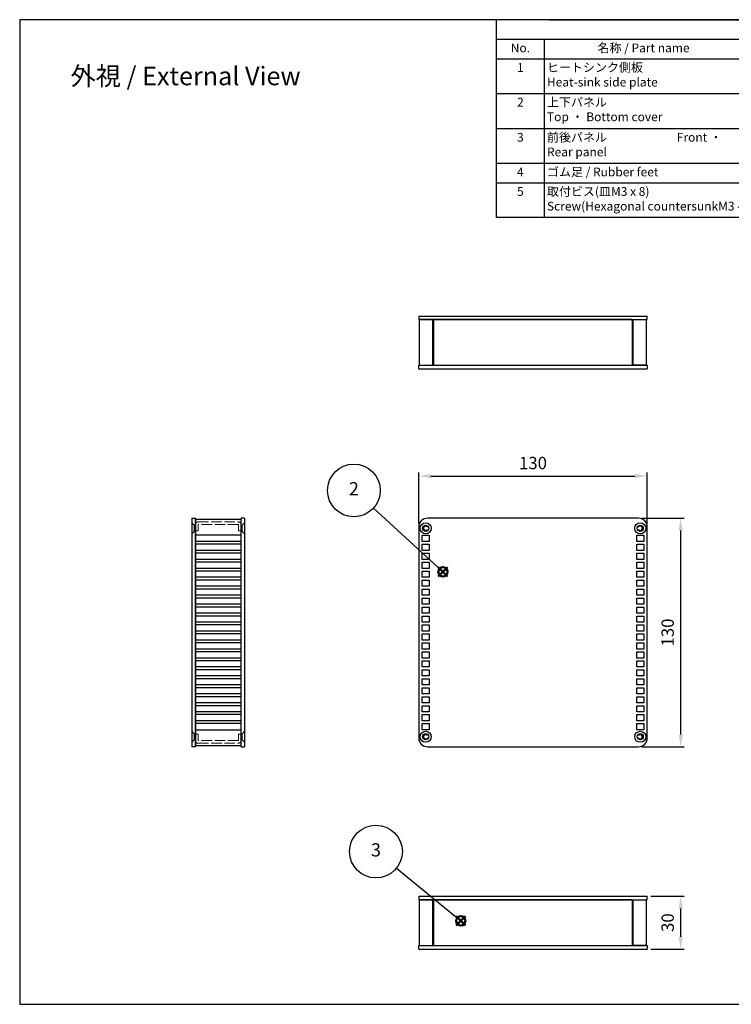
# Model space of a CAD drawing. Units: millimetres. Extents: x 0 to 1622, y 0 to 560.
# Drawn here: x 0 to 405, y 0 to 560 of the extents above; entities that cross this region are included whole.
import ezdxf

# ---------------------------------------------------------------- set-up
doc = ezdxf.new("R2010")
doc.units = ezdxf.units.MM
doc.header["$LTSCALE"] = 2
doc.linetypes.add('AM_ISO02W050x2', pattern=[3.75, 3, -0.75])
doc.layers.add('AM_12', color=7, linetype='Continuous', lineweight=50, plot=False)
for name, color, linetype, lineweight in [('AM_5', 3, 'Continuous', 25), ('上下ﾊﾟﾈﾙ', 2, 'Continuous', 25), ('上下ﾊﾟﾈﾙ2', 2, 'AM_ISO02W050x2', 13), ('前後ﾊﾟﾈﾙ', 5, 'Continuous', 25), ('前後ﾊﾟﾈﾙ2', 5, 'AM_ISO02W050x2', 13), ('ﾋｰﾄｼﾝｸ側板', 7, 'Continuous', 25), ('ﾋｰﾄｼﾝｸ側板2', 7, 'AM_ISO02W050x2', 13)]:
    doc.layers.add(name, color=color, linetype=linetype, lineweight=lineweight)
doc.styles.add('ACISOTS', font='isocp.shx', dxfattribs={"height": 1, "bigfont": 'extfont.shx'})
doc.styles.get("Standard").update_dxf_attribs({"font": 'isocp.shx', "bigfont": 'extfont.shx'})
doc.dimstyles.new('AM_GB$0', dxfattribs={"dimscale": 2, "dimtxt": 3.5, "dimasz": 3.5, "dimexe": 1, "dimexo": 1, "dimgap": 1.5, "dimtad": 1, "dimdsep": 46, "dimtxsty": 'Standard', "dimcen": 0, "dimclrd": 256, "dimclre": 256, "dimclrt": 2, "dimadec": 0, "dimazin": 2, "dimtp": 0.1, "dimtm": 0.1, "dimtfac": 0.71, "dimtdec": 3, "dimtmove": 0, "dimatfit": 3, "dimfxl": 0, "dimlwd": -1, "dimlwe": -1, "dimarcsym": 0})

# ---------------------------------------------------------------- blocks, each defined once
blk = doc.blocks.new('TK-A3')
for p, q in [((359, 280), (359, 275)), ((359, 275), (403, 275))]:
    blk.add_line(p, q)
blk.add_lwpolyline([(0, 0), (403, 0), (403, 280), (0, 280)], close=True)
at = {"insert": (402.36, 276.11), "char_height": 2.5, "width": 43.0784, "attachment_point": 9}
blk.add_mtext('(文書番号：TY-34)2008.02.08', dxfattribs=at)
blk = doc.blocks.new('*S29')
at = {"layer": 'AM_12', "color": 4}
for p, q in [((261.09, 241.99), (268.09, 248.99)), ((261.09, 248.99), (268.09, 241.99))]:
    blk.add_line(p, q, dxfattribs=at)
blk.add_circle((264.59, 245.49), 3.5, dxfattribs=at)
blk = doc.blocks.new('*S30')
at = {"layer": 'AM_5'}
h = blk.add_hatch(color=3, dxfattribs=at)
edge = h.paths.add_edge_path(flags=0)
edge.add_arc((264.59, 245.49), 0.893, 0, 360)
at = {"layer": 'AM_5', "color": 3}
blk.add_line((211.81, 293.76), (260.9, 248.86), dxfattribs=at)
at = {"layer": 'AM_5', "color": 3, "linetype": 'Continuous'}
blk.add_line((263.93, 246.09), (260.9, 248.86), dxfattribs=at)
at = {"layer": 'AM_5'}
blk.add_circle((197.05, 307.26), 20, dxfattribs=at)
at = {"layer": 'AM_5', "color": 7, "insert": (197.05, 307.26), "char_height": 10, "attachment_point": 5}
blk.add_mtext('2', dxfattribs=at)
blk = doc.blocks.new('*S31')
at = {"layer": 'AM_12', "color": 4}
for p, q in [((257.83, 59.71), (264.83, 66.71)), ((257.83, 66.71), (264.83, 59.71))]:
    blk.add_line(p, q, dxfattribs=at)
blk.add_circle((261.33, 63.21), 3.5, dxfattribs=at)
blk = doc.blocks.new('*S32')
at = {"layer": 'AM_5'}
h = blk.add_hatch(color=3, dxfattribs=at)
edge = h.paths.add_edge_path(flags=0)
edge.add_arc((261.33, 63.21), 0.893, 0, 360)
at = {"layer": 'AM_5', "color": 3}
blk.add_line((212.54, 103.04), (257.46, 66.37), dxfattribs=at)
at = {"layer": 'AM_5', "color": 3, "linetype": 'Continuous'}
blk.add_line((260.64, 63.78), (257.46, 66.37), dxfattribs=at)
at = {"layer": 'AM_5'}
blk.add_circle((197.05, 115.69), 20, dxfattribs=at)
at = {"layer": 'AM_5', "color": 7, "insert": (197.05, 115.69), "char_height": 10, "attachment_point": 5}
blk.add_mtext('3', dxfattribs=at)
blk = doc.blocks.new('*D41')
at = {"layer": 'AM_5', "linetype": 'ByBlock', "transparency": 16777216}
for p, q in [((353.9, 276.45), (377.9, 276.45)), ((375.9, 153.45), (375.9, 269.45)), ((353.9, 146.45), (377.9, 146.45))]:
    blk.add_line(p, q, dxfattribs=at)
at = {"layer": 'AM_5', "transparency": 16777216}
for points in [[(374.74, 269.45), (377.07, 269.45), (375.9, 276.45)], [(374.74, 153.45), (377.07, 153.45), (375.9, 146.45)]]:
    blk.add_solid(points, dxfattribs=at)
at = {"layer": 'Defpoints', "color": 0, "transparency": 16777216}
for p in [(351.9, 276.45), (375.9, 276.45), (351.9, 146.45)]:
    blk.add_point(p, dxfattribs=at)
at = {"layer": 'AM_5', "color": 2, "transparency": 16777216, "insert": (369.4, 211.45), "char_height": 7, "attachment_point": 5, "rotation": 90}
blk.add_mtext('130', dxfattribs=at)
blk = doc.blocks.new('*D42')
at = {"layer": 'AM_5', "linetype": 'ByBlock', "transparency": 16777216}
for p, q in [((358.9, 61.45), (377.9, 61.45)), ((375.9, 38.45), (375.9, 54.45)), ((358.9, 31.45), (377.9, 31.45))]:
    blk.add_line(p, q, dxfattribs=at)
at = {"layer": 'AM_5', "transparency": 16777216}
for points in [[(374.74, 54.45), (377.07, 54.45), (375.9, 61.45)], [(374.74, 38.45), (377.07, 38.45), (375.9, 31.45)]]:
    blk.add_solid(points, dxfattribs=at)
at = {"layer": 'Defpoints', "color": 0, "transparency": 16777216}
for p in [(356.9, 61.45), (375.9, 61.45), (356.9, 31.45)]:
    blk.add_point(p, dxfattribs=at)
at = {"layer": 'AM_5', "color": 2, "transparency": 16777216, "insert": (369.4, 46.45), "char_height": 7, "attachment_point": 5, "rotation": 90}
blk.add_mtext('30', dxfattribs=at)
blk = doc.blocks.new('*D43')
at = {"layer": 'AM_5', "linetype": 'ByBlock', "transparency": 16777216}
for p, q in [((226.9, 273.45), (226.9, 302.45)), ((356.9, 273.45), (356.9, 302.45)), ((233.9, 300.45), (349.9, 300.45))]:
    blk.add_line(p, q, dxfattribs=at)
at = {"layer": 'AM_5', "transparency": 16777216}
for points in [[(233.9, 301.62), (233.9, 299.28), (226.9, 300.45)], [(349.9, 301.62), (349.9, 299.28), (356.9, 300.45)]]:
    blk.add_solid(points, dxfattribs=at)
at = {"layer": 'Defpoints', "color": 0, "transparency": 16777216}
for p in [(356.9, 300.45), (226.9, 271.45), (356.9, 271.45)]:
    blk.add_point(p, dxfattribs=at)
at = {"layer": 'AM_5', "color": 2, "transparency": 16777216, "insert": (291.9, 306.95), "char_height": 7, "attachment_point": 5}
blk.add_mtext('130', dxfattribs=at)

msp = doc.modelspace()

# ---------------------------------------------------------------- linework, layer by layer
at = {"color": 7}
for p, q in [((271.24, 447.485), (271.24, 560)), ((301.24, 560), (806, 560)), ((806, 447.485), (271.24, 447.485))]:
    msp.add_line(p, q, dxfattribs=at)
at = {"color": 1}
for p, q in [((271.24, 548.885), (806, 548.885)), ((298.24, 548.885), (298.24, 537.77)), ((271.24, 537.77), (806, 537.77)), ((298.24, 537.77), (298.24, 515.54)), ((271.24, 518.04), (806, 518.04)), ((298.24, 518.04), (298.24, 495.81)), ((271.24, 498.06), (806, 498.06)), ((298.24, 498.06), (298.24, 475.83)), ((271.24, 478.33), (806, 478.33)), ((298.24, 478.33), (298.24, 467.215)), ((271.24, 467.215), (806, 467.215)), ((298.24, 467.215), (298.24, 447.485))]:
    msp.add_line(p, q, dxfattribs=at)
at = {"layer": '上下ﾊﾟﾈﾙ'}
for p, q in [((226.903, 391.45), (226.903, 389.45)), ((226.903, 391.45), (356.903, 391.45)), ((226.903, 389.45), (356.903, 389.45)), ((356.903, 389.45), (356.903, 391.45)), ((226.903, 363.45), (356.903, 363.45)), ((226.903, 361.45), (226.903, 363.45)), ((226.903, 361.45), (356.903, 361.45)), ((356.903, 363.45), (356.903, 361.45)), ((97.903, 276.45), (97.903, 146.45)), ((97.903, 276.45), (99.903, 276.45)), ((99.903, 146.45), (99.903, 276.45)), ((127.903, 276.45), (125.903, 276.45)), ((125.903, 146.45), (125.903, 276.45)), ((127.903, 276.45), (127.903, 146.45)), ((351.903, 276.45), (231.903, 276.45)), ((226.903, 271.45), (226.903, 151.45)), ((356.903, 151.45), (356.903, 271.45)), ((228.903, 266.75), (232.903, 266.75)), ((228.903, 263.25), (228.903, 266.75)), ((232.903, 263.25), (228.903, 263.25)), ((232.903, 266.75), (232.903, 263.25)), ((350.903, 266.75), (354.903, 266.75)), ((350.903, 263.25), (350.903, 266.75)), ((354.903, 263.25), (350.903, 263.25)), ((354.903, 266.75), (354.903, 263.25)), ((228.903, 261.65), (232.903, 261.65)), ((228.903, 258.15), (228.903, 261.65)), ((232.903, 258.15), (228.903, 258.15)), ((232.903, 261.65), (232.903, 258.15)), ((350.903, 261.65), (354.903, 261.65)), ((350.903, 258.15), (350.903, 261.65)), ((354.903, 258.15), (350.903, 258.15)), ((354.903, 261.65), (354.903, 258.15)), ((228.903, 256.55), (232.903, 256.55)), ((228.903, 253.05), (228.903, 256.55)), ((232.903, 253.05), (228.903, 253.05)), ((232.903, 256.55), (232.903, 253.05)), ((350.903, 256.55), (354.903, 256.55)), ((350.903, 253.05), (350.903, 256.55)), ((354.903, 253.05), (350.903, 253.05)), ((354.903, 256.55), (354.903, 253.05)), ((228.903, 251.45), (232.903, 251.45)), ((228.903, 247.95), (228.903, 251.45)), ((232.903, 247.95), (228.903, 247.95)), ((232.903, 251.45), (232.903, 247.95)), ((350.903, 251.45), (354.903, 251.45)), ((350.903, 247.95), (350.903, 251.45)), ((354.903, 247.95), (350.903, 247.95)), ((354.903, 251.45), (354.903, 247.95)), ((228.903, 246.35), (232.903, 246.35)), ((228.903, 242.85), (228.903, 246.35)), ((232.903, 242.85), (228.903, 242.85)), ((228.903, 241.25), (232.903, 241.25)), ((228.903, 237.75), (228.903, 241.25)), ((232.903, 246.35), (232.903, 242.85)), ((232.903, 241.25), (232.903, 237.75)), ((350.903, 246.35), (354.903, 246.35)), ((350.903, 242.85), (350.903, 246.35)), ((354.903, 242.85), (350.903, 242.85)), ((350.903, 241.25), (354.903, 241.25)), ((350.903, 237.75), (350.903, 241.25)), ((354.903, 246.35), (354.903, 242.85)), ((354.903, 241.25), (354.903, 237.75)), ((232.903, 237.75), (228.903, 237.75)), ((228.903, 236.15), (232.903, 236.15)), ((228.903, 232.65), (228.903, 236.15)), ((232.903, 236.15), (232.903, 232.65)), ((354.903, 237.75), (350.903, 237.75)), ((350.903, 236.15), (354.903, 236.15)), ((350.903, 232.65), (350.903, 236.15)), ((354.903, 236.15), (354.903, 232.65)), ((232.903, 232.65), (228.903, 232.65)), ((228.903, 231.05), (232.903, 231.05)), ((228.903, 227.55), (228.903, 231.05)), ((232.903, 231.05), (232.903, 227.55)), ((354.903, 232.65), (350.903, 232.65)), ((350.903, 231.05), (354.903, 231.05)), ((350.903, 227.55), (350.903, 231.05)), ((354.903, 231.05), (354.903, 227.55)), ((232.903, 227.55), (228.903, 227.55)), ((228.903, 225.95), (232.903, 225.95)), ((228.903, 222.45), (228.903, 225.95)), ((232.903, 225.95), (232.903, 222.45)), ((354.903, 227.55), (350.903, 227.55)), ((350.903, 225.95), (354.903, 225.95)), ((350.903, 222.45), (350.903, 225.95)), ((354.903, 225.95), (354.903, 222.45)), ((232.903, 222.45), (228.903, 222.45)), ((228.903, 220.85), (232.903, 220.85)), ((228.903, 217.35), (228.903, 220.85)), ((232.903, 220.85), (232.903, 217.35)), ((354.903, 222.45), (350.903, 222.45)), ((350.903, 220.85), (354.903, 220.85)), ((350.903, 217.35), (350.903, 220.85)), ((354.903, 220.85), (354.903, 217.35)), ((232.903, 217.35), (228.903, 217.35)), ((228.903, 215.75), (232.903, 215.75)), ((228.903, 212.25), (228.903, 215.75)), ((232.903, 215.75), (232.903, 212.25)), ((354.903, 217.35), (350.903, 217.35)), ((350.903, 215.75), (354.903, 215.75)), ((350.903, 212.25), (350.903, 215.75)), ((354.903, 215.75), (354.903, 212.25)), ((232.903, 212.25), (228.903, 212.25)), ((228.903, 210.65), (232.903, 210.65)), ((228.903, 207.15), (228.903, 210.65)), ((232.903, 210.65), (232.903, 207.15)), ((354.903, 212.25), (350.903, 212.25)), ((350.903, 210.65), (354.903, 210.65)), ((350.903, 207.15), (350.903, 210.65)), ((354.903, 210.65), (354.903, 207.15)), ((232.903, 207.15), (228.903, 207.15)), ((228.903, 205.55), (232.903, 205.55)), ((228.903, 202.05), (228.903, 205.55)), ((232.903, 202.05), (228.903, 202.05)), ((232.903, 205.55), (232.903, 202.05)), ((354.903, 207.15), (350.903, 207.15)), ((350.903, 205.55), (354.903, 205.55)), ((350.903, 202.05), (350.903, 205.55)), ((354.903, 202.05), (350.903, 202.05)), ((354.903, 205.55), (354.903, 202.05)), ((228.903, 200.45), (232.903, 200.45)), ((228.903, 196.95), (228.903, 200.45)), ((232.903, 196.95), (228.903, 196.95)), ((232.903, 200.45), (232.903, 196.95)), ((350.903, 200.45), (354.903, 200.45)), ((350.903, 196.95), (350.903, 200.45)), ((354.903, 196.95), (350.903, 196.95)), ((354.903, 200.45), (354.903, 196.95)), ((228.903, 195.35), (232.903, 195.35)), ((228.903, 191.85), (228.903, 195.35)), ((232.903, 191.85), (228.903, 191.85)), ((232.903, 195.35), (232.903, 191.85)), ((350.903, 195.35), (354.903, 195.35)), ((350.903, 191.85), (350.903, 195.35)), ((354.903, 191.85), (350.903, 191.85)), ((354.903, 195.35), (354.903, 191.85)), ((228.903, 190.25), (232.903, 190.25)), ((228.903, 186.75), (228.903, 190.25)), ((232.903, 186.75), (228.903, 186.75)), ((228.903, 185.15), (232.903, 185.15)), ((228.903, 181.65), (228.903, 185.15)), ((232.903, 190.25), (232.903, 186.75)), ((232.903, 185.15), (232.903, 181.65)), ((350.903, 190.25), (354.903, 190.25)), ((350.903, 186.75), (350.903, 190.25)), ((354.903, 186.75), (350.903, 186.75)), ((350.903, 185.15), (354.903, 185.15)), ((350.903, 181.65), (350.903, 185.15)), ((354.903, 190.25), (354.903, 186.75)), ((354.903, 185.15), (354.903, 181.65)), ((232.903, 181.65), (228.903, 181.65)), ((228.903, 180.05), (232.903, 180.05)), ((228.903, 176.55), (228.903, 180.05)), ((232.903, 180.05), (232.903, 176.55)), ((354.903, 181.65), (350.903, 181.65)), ((350.903, 180.05), (354.903, 180.05)), ((350.903, 176.55), (350.903, 180.05)), ((354.903, 180.05), (354.903, 176.55)), ((232.903, 176.55), (228.903, 176.55)), ((228.903, 174.95), (232.903, 174.95)), ((228.903, 171.45), (228.903, 174.95)), ((232.903, 174.95), (232.903, 171.45)), ((354.903, 176.55), (350.903, 176.55)), ((350.903, 174.95), (354.903, 174.95)), ((350.903, 171.45), (350.903, 174.95)), ((354.903, 174.95), (354.903, 171.45)), ((232.903, 171.45), (228.903, 171.45)), ((228.903, 169.85), (232.903, 169.85)), ((228.903, 166.35), (228.903, 169.85)), ((232.903, 169.85), (232.903, 166.35)), ((354.903, 171.45), (350.903, 171.45)), ((350.903, 169.85), (354.903, 169.85)), ((350.903, 166.35), (350.903, 169.85)), ((354.903, 169.85), (354.903, 166.35)), ((232.903, 166.35), (228.903, 166.35)), ((228.903, 164.75), (232.903, 164.75)), ((228.903, 161.25), (228.903, 164.75)), ((232.903, 164.75), (232.903, 161.25)), ((354.903, 166.35), (350.903, 166.35)), ((350.903, 164.75), (354.903, 164.75)), ((350.903, 161.25), (350.903, 164.75)), ((354.903, 164.75), (354.903, 161.25)), ((232.903, 161.25), (228.903, 161.25)), ((228.903, 159.65), (232.903, 159.65)), ((228.903, 156.15), (228.903, 159.65)), ((232.903, 159.65), (232.903, 156.15)), ((354.903, 161.25), (350.903, 161.25)), ((350.903, 159.65), (354.903, 159.65)), ((350.903, 156.15), (350.903, 159.65)), ((354.903, 159.65), (354.903, 156.15)), ((232.903, 156.15), (228.903, 156.15)), ((354.903, 156.15), (350.903, 156.15)), ((99.903, 146.45), (97.903, 146.45)), ((125.903, 146.45), (127.903, 146.45)), ((231.903, 146.45), (351.903, 146.45)), ((226.903, 61.45), (226.903, 59.45)), ((226.903, 61.45), (356.903, 61.45)), ((226.903, 59.45), (356.903, 59.45)), ((356.903, 59.45), (356.903, 61.45)), ((226.903, 33.45), (356.903, 33.45)), ((226.903, 31.45), (226.903, 33.45)), ((226.903, 31.45), (356.903, 31.45)), ((356.903, 33.45), (356.903, 31.45))]:
    msp.add_line(p, q, dxfattribs=at)
for centre, radius in [((230.903, 270.75), 3.15), ((230.903, 270.75), 1.75), ((352.903, 270.75), 3.15), ((352.903, 270.75), 1.75), ((230.903, 152.15), 3.15), ((230.903, 152.15), 1.75), ((352.903, 152.15), 3.15), ((352.903, 152.15), 1.75)]:
    msp.add_circle(centre, radius, dxfattribs=at)
for centre, start, end in [((231.903, 271.45), 90, 180), ((351.903, 271.45), 0, 90), ((231.903, 151.45), 180, 270), ((351.903, 151.45), 270, 0)]:
    msp.add_arc(centre, 5, start, end, dxfattribs=at)
at = {"layer": '上下ﾊﾟﾈﾙ2'}
for p, q in [((97.903, 273.9), (99.303, 272.5)), ((99.303, 269), (97.903, 267.6)), ((99.303, 269), (99.303, 272.5)), ((99.303, 272.5), (99.903, 272.5)), ((99.903, 269), (99.303, 269)), ((126.503, 272.5), (125.903, 272.5)), ((125.903, 269), (126.503, 269)), ((127.903, 273.9), (126.503, 272.5)), ((126.503, 269), (126.503, 272.5)), ((126.503, 269), (127.903, 267.6)), ((97.903, 155.3), (99.303, 153.9)), ((99.303, 150.4), (99.303, 153.9)), ((99.303, 153.9), (99.903, 153.9)), ((126.503, 153.9), (125.903, 153.9)), ((127.903, 155.3), (126.503, 153.9)), ((126.503, 150.4), (126.503, 153.9)), ((99.303, 150.4), (97.903, 149)), ((99.903, 150.4), (99.303, 150.4)), ((125.903, 150.4), (126.503, 150.4)), ((126.503, 150.4), (127.903, 149))]:
    msp.add_line(p, q, dxfattribs=at)
at = {"layer": '前後ﾊﾟﾈﾙ'}
for p, q in [((348.403, 389.45), (235.403, 389.45)), ((235.403, 363.45), (348.403, 363.45)), ((348.403, 59.45), (235.403, 59.45)), ((235.403, 33.45), (348.403, 33.45))]:
    msp.add_line(p, q, dxfattribs=at)
at = {"layer": '前後ﾊﾟﾈﾙ2'}
for p, q in [((99.903, 272.85), (99.903, 269.35)), ((101.403, 269.35), (99.903, 269.35)), ((101.403, 274.35), (124.403, 274.35)), ((101.403, 272.85), (101.403, 269.35)), ((124.403, 272.85), (101.403, 272.85)), ((124.403, 272.85), (124.403, 269.35)), ((125.903, 269.35), (124.403, 269.35)), ((125.903, 272.85), (125.903, 269.35)), ((101.403, 153.55), (99.903, 153.55)), ((99.903, 150.05), (99.903, 153.55)), ((101.403, 150.05), (101.403, 153.55)), ((125.903, 153.55), (124.403, 153.55)), ((124.403, 150.05), (124.403, 153.55)), ((125.903, 150.05), (125.903, 153.55)), ((124.403, 150.05), (101.403, 150.05)), ((101.403, 148.55), (124.403, 148.55))]:
    msp.add_line(p, q, dxfattribs=at)
for centre, start, end in [((101.403, 272.85), 90, 180), ((124.403, 272.85), 0, 90), ((101.403, 150.05), 180, 270), ((124.403, 150.05), 270, 0)]:
    msp.add_arc(centre, 1.5, start, end, dxfattribs=at)
at = {"layer": 'ﾋｰﾄｼﾝｸ側板'}
for p, q in [((227.403, 363.45), (227.403, 389.45)), ((235.403, 389.45), (227.403, 389.45)), ((234.903, 363.45), (234.903, 389.45)), ((235.403, 389.45), (235.403, 363.45)), ((348.403, 389.45), (356.403, 389.45)), ((348.403, 389.45), (348.403, 363.45)), ((348.903, 363.45), (348.903, 389.45)), ((356.403, 363.45), (356.403, 389.45)), ((227.403, 363.45), (235.403, 363.45)), ((356.403, 363.45), (348.403, 363.45)), ((99.903, 275.95), (125.903, 275.95)), ((99.903, 275.95), (99.903, 146.95)), ((125.903, 146.95), (125.903, 275.95)), ((125.903, 266.75), (99.903, 266.75)), ((125.903, 263.25), (99.903, 263.25)), ((125.903, 261.65), (99.903, 261.65)), ((125.903, 258.15), (99.903, 258.15)), ((125.903, 256.55), (99.903, 256.55)), ((125.903, 253.05), (99.903, 253.05)), ((125.903, 251.45), (99.903, 251.45)), ((125.903, 247.95), (99.903, 247.95)), ((125.903, 246.35), (99.903, 246.35)), ((125.903, 242.85), (99.903, 242.85)), ((125.903, 241.25), (99.903, 241.25)), ((125.903, 237.75), (99.903, 237.75)), ((125.903, 236.15), (99.903, 236.15)), ((125.903, 232.65), (99.903, 232.65)), ((125.903, 231.05), (99.903, 231.05)), ((125.903, 227.55), (99.903, 227.55)), ((125.903, 225.95), (99.903, 225.95)), ((125.903, 222.45), (99.903, 222.45)), ((125.903, 220.85), (99.903, 220.85)), ((125.903, 217.35), (99.903, 217.35)), ((125.903, 215.75), (99.903, 215.75)), ((125.903, 212.25), (99.903, 212.25)), ((125.903, 210.65), (99.903, 210.65)), ((125.903, 207.15), (99.903, 207.15)), ((125.903, 205.55), (99.903, 205.55)), ((125.903, 202.05), (99.903, 202.05)), ((125.903, 200.45), (99.903, 200.45)), ((125.903, 196.95), (99.903, 196.95)), ((125.903, 195.35), (99.903, 195.35)), ((125.903, 191.85), (99.903, 191.85)), ((125.903, 190.25), (99.903, 190.25)), ((125.903, 186.75), (99.903, 186.75)), ((125.903, 185.15), (99.903, 185.15)), ((125.903, 181.65), (99.903, 181.65)), ((125.903, 180.05), (99.903, 180.05)), ((125.903, 176.55), (99.903, 176.55)), ((125.903, 174.95), (99.903, 174.95)), ((125.903, 171.45), (99.903, 171.45)), ((125.903, 169.85), (99.903, 169.85)), ((125.903, 166.35), (99.903, 166.35)), ((125.903, 164.75), (99.903, 164.75)), ((125.903, 161.25), (99.903, 161.25)), ((125.903, 159.65), (99.903, 159.65)), ((99.903, 156.15), (125.903, 156.15)), ((125.903, 146.95), (99.903, 146.95)), ((227.403, 33.45), (227.403, 59.45)), ((235.403, 59.45), (227.403, 59.45)), ((234.903, 33.45), (234.903, 59.45)), ((235.403, 59.45), (235.403, 33.45)), ((348.403, 59.45), (356.403, 59.45)), ((348.403, 59.45), (348.403, 33.45)), ((348.903, 33.45), (348.903, 59.45)), ((356.403, 33.45), (356.403, 59.45)), ((227.403, 33.45), (235.403, 33.45)), ((356.403, 33.45), (348.403, 33.45))]:
    msp.add_line(p, q, dxfattribs=at)
for centre, radius, start, end in [((230.903, 270.75), 1.2, 51.61827, 288.38173), ((231.502, 268.947), 0.7, 41.33857, 108.38173), ((232.083, 272.24), 0.7, 231.61827, 298.66143), ((351.724, 272.24), 0.7, 241.33857, 308.38173), ((352.304, 268.947), 0.7, 71.61827, 138.66143), ((352.903, 270.75), 1.2, 251.61827, 128.38173), ((230.903, 152.15), 1.2, 71.61827, 308.38173), ((231.502, 153.953), 0.7, 251.61827, 318.66143), ((232.083, 150.661), 0.7, 61.33857, 128.38173), ((351.724, 150.661), 0.7, 51.61827, 118.66143), ((352.304, 153.953), 0.7, 221.33857, 288.38173), ((352.903, 152.15), 1.2, 231.61827, 108.38173)]:
    msp.add_arc(centre, radius, start, end, dxfattribs=at)
at = {"layer": 'ﾋｰﾄｼﾝｸ側板2'}
for centre, start, end in [((230.903, 270.75), 32.02644, 307.97356), ((352.903, 270.75), 232.02644, 147.97356), ((230.903, 152.15), 52.02644, 327.97356), ((352.903, 152.15), 212.02644, 127.97356)]:
    msp.add_arc(centre, 1.5, start, end, dxfattribs=at)

# ---------------------------------------------------------------- block references
at = {"lineweight": 0, "xscale": 2, "yscale": 2, "zscale": 2}
msp.add_blockref('TK-A3', (0, 0), dxfattribs=at)
at = {"layer": 'AM_12', "xscale": 0.75, "yscale": 0.75, "zscale": 0.75}
for name, p in [('*S29', (42.26, 61.826)), ('*S31', (54.824, 0.099))]:
    msp.add_blockref(name, p, dxfattribs=at)
at = {"layer": 'AM_5', "xscale": 0.75, "yscale": 0.75, "zscale": 0.75}
for name, p in [('*S30', (42.26, 61.826)), ('*S32', (54.824, 0.099))]:
    msp.add_blockref(name, p, dxfattribs=at)

# ---------------------------------------------------------------- texts
at = {"color": 2, "char_height": 5, "style": 'ACISOTS'}
for s, insert, width, attachment_point in [('No.', (284.74, 546.455), 23.76, 2), ('名称 / Part name', (354.769, 546.455), 109.81817, 2), ('1', (284.74, 535.34), 23.76, 2), ('ヒートシンク側板\u3000        \u3000      Heat-sink side plate', (299.86, 535.34), 109.81817, 1), ('2', (284.74, 515.61), 23.76, 2), ('上下パネル  \\PTop ・ Bottom cover', (299.86, 515.61), 109.81817, 1), ('3', (284.74, 495.63), 23.76, 2), ('前後パネル                          Front ・ Rear panel', (299.86, 495.63), 109.81817, 1), ('ゴム足 / Rubber feet', (299.86, 475.9), 109.81817, 1), ('4', (284.74, 475.9), 23.76, 2), ('取付ビス(皿M3 x 8)   \\PScrew(Hexagonal countersunkM3 - 8)', (299.86, 464.785), 128.18485, 1), ('5', (284.74, 464.785), 23.76, 2)]:
    msp.add_mtext(s, dxfattribs=dict(at, insert=insert, width=width, attachment_point=attachment_point))
at = {"layer": 'AM_5', "color": 2, "insert": (94.346, 527.967), "char_height": 10.5, "attachment_point": 5}
msp.add_mtext('{\\fMS Gothic|b0|i0|c128|p49;\\C0;外視 / External View}', dxfattribs=at)

# ---------------------------------------------------------------- dimensions: what is measured, and where the dimension line sits
at = {"layer": 'AM_5'}
dim = msp.add_linear_dim(base=(356.903, 300.45), p1=(226.903, 271.45), p2=(356.903, 271.45), dimstyle='AM_GB$0', override={"dimarcsym": 1}, dxfattribs=at)
dim.commit()
dim.dimension.update_dxf_attribs({"geometry": '*D43', "text_midpoint": (291.903, 306.95)})
for base, p1, p2, override, picture, middle in [((375.903, 276.45), (351.903, 146.45), (351.903, 276.45), {"dimpost": '', "dimarcsym": 1}, '*D41', (369.403, 211.45)), ((375.903, 61.45), (356.903, 31.45), (356.903, 61.45), {"dimarcsym": 1}, '*D42', (369.403, 46.45))]:
    dim = msp.add_linear_dim(base=base, p1=p1, p2=p2, angle=90, dimstyle='AM_GB$0', override=override, dxfattribs=at)
    dim.commit()
    dim.dimension.update_dxf_attribs({"geometry": picture, "text_midpoint": middle})

doc.saveas('drawing.dxf')
